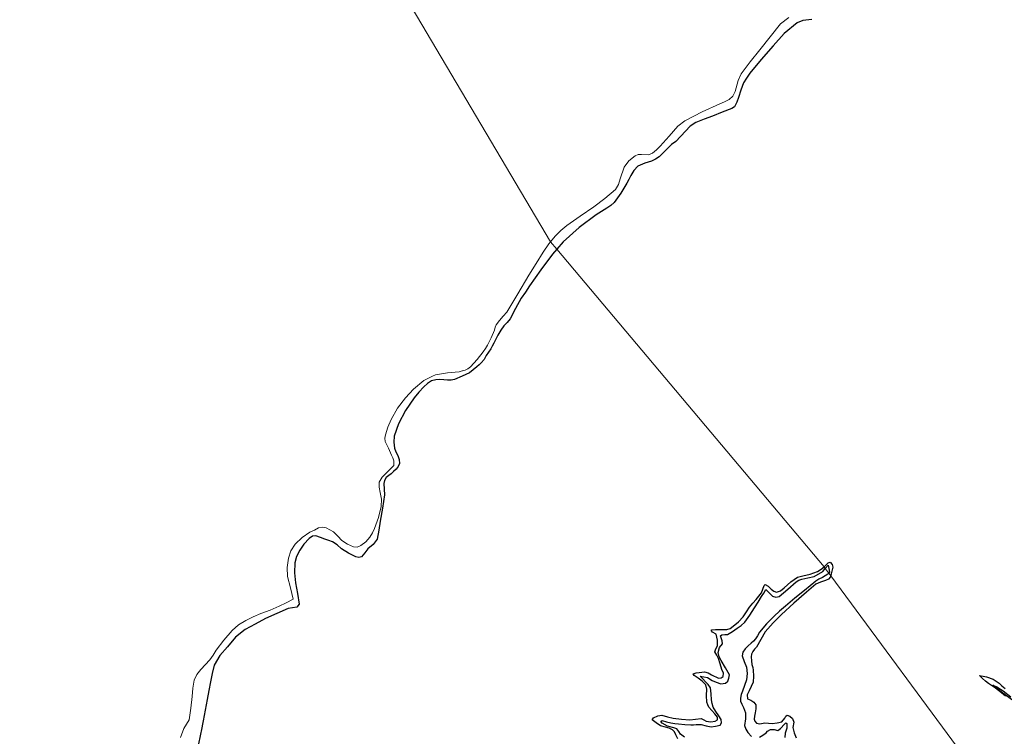
# Model space of a CAD drawing. Units: metres. Extents: x 59997 to 70010, y 406249 to 412501.
# Drawn here: x 66164 to 66255, y 406857 to 406923 of the extents above; entities that cross this region are included whole.
import ezdxf

# ---------------------------------------------------------------- set-up
doc = ezdxf.new("R2010")
doc.units = ezdxf.units.M
doc.layers.add('B-ME-GW-GRONDWERKLIJN-L-B1', color=10, linetype='Continuous')
doc.layers.add('B-ME-OG-BREUK-L-B1', color=10, linetype='Continuous')
doc.layers.add('B-ME-IE-GRONDWERKLIJN-GROND_NIETINGERICHT-GV-B6', color=253, linetype='Continuous', lineweight=18)
doc.layers.add('B-ME-IE-HULPGEOMETRIE-L-B1', color=53, linetype='Continuous', lineweight=18)

msp = doc.modelspace()

# ---------------------------------------------------------------- linework, layer by layer
at = {"layer": 'B-ME-GW-GRONDWERKLIJN-L-B1'}
for points in [[(66237.5492, 406923.2462, 1.263), (66236.7016, 406923.1315, 1.263), (66236.1855, 406922.9163, 1.263), (66235.0018, 406921.9391, 1.263), (66233.9658, 406920.8132, 1.263), (66232.8817, 406919.555, 1.263), (66231.8323, 406918.2687, 1.263), (66231.5131, 406917.8342, 1.263), (66231.2296, 406917.3766, 1.263), (66230.9913, 406916.7161, 1.263), (66230.7879, 406916.0364, 1.263), (66230.6222, 406915.5892, 1.263), (66230.4015, 406915.1847, 1.263), (66230.1706, 406915.0161, 1.263), (66229.2695, 406914.6651, 1.263), (66228.3681, 406914.3157, 1.263), (66227.6075, 406914.021, 1.263), (66226.8469, 406913.7258, 1.263), (66226.3198, 406913.3928, 1.263), (66225.8806, 406912.9227, 1.263), (66225.0026, 406911.9717, 1.263), (66224.6017, 406911.7063, 1.263), (66224.0315, 406911.1308, 1.263), (66223.4488, 406910.5622, 1.263), (66223.1055, 406910.3482, 1.263), (66222.7466, 406910.1641, 1.263), (66222.1127, 406909.9558, 1.263), (66221.4955, 406909.6946, 1.263), (66221.1139, 406909.3051, 1.263), (66220.8271, 406908.8416, 1.263), (66220.6386, 406908.4753, 1.263), (66220.45, 406908.1101, 1.263), (66219.9248, 406907.1944, 1.263), (66219.2971, 406906.3394, 1.263), (66218.9758, 406906.0554, 1.263), (66218.6225, 406905.8153, 1.263), (66218.1257, 406905.5163, 1.263), (66217.6333, 406905.2108, 1.263), (66216.0635, 406904.0165, 1.263), (66214.6005, 406902.6875, 1.263), (66213.9953, 406902.0371, 1.263)], [(66213.9953, 406902.0371, 1.263), (66213.5957, 406901.5509, 1.263), (66212.5305, 406900.1022, 1.188), (66211.4911, 406898.6353, 1.113), (66211.1017, 406898.0652, 1.113), (66210.7204, 406897.4899, 1.113), (66210.2015, 406896.5323, 1.113), (66209.6808, 406895.5759, 1.113), (66209.4023, 406895.2616, 1.113), (66209.1174, 406894.9513, 1.113), (66208.8257, 406894.5322, 1.113), (66208.5659, 406894.0936, 1.113), (66208.3727, 406893.7116, 1.113), (66208.1798, 406893.3296, 1.113), (66208.0474, 406893.066, 1.113), (66207.9089, 406892.8054, 1.113), (66207.7073, 406892.5033, 1.113), (66207.4929, 406892.2098, 1.113), (66207.2803, 406891.8459, 1.113), (66207.0287, 406891.516, 1.113), (66206.8206, 406891.3391, 1.113), (66206.6108, 406891.1647, 1.113), (66206.2796, 406890.8869, 1.113), (66205.9483, 406890.6091, 1.113), (66205.2503, 406890.2999, 1.0919), (66204.5522, 406889.9906, 1.0755), (66204.2419, 406889.9208, 1.0746), (66203.9184, 406889.9147, 1.0755), (66203.5609, 406889.9416, 1.0755), (66203.2033, 406889.9725, 1.0755), (66202.822, 406889.9622, 1.0755), (66202.4433, 406889.8687, 1.0755), (66202.0489, 406889.6253, 1.0755), (66201.7172, 406889.3098, 1.0755), (66201.2598, 406888.8107, 1.0755), (66200.8341, 406888.2858, 1.0755), (66200.0455, 406887.1267, 1.0755), (66199.3729, 406885.8821, 1.0755), (66198.9985, 406884.7639, 1.0755), (66198.9452, 406884.1921, 1.0755), (66199.0087, 406883.6426, 1.0755), (66199.1487, 406883.3051, 1.0755), (66199.3088, 406882.9679, 1.0755), (66199.4424, 406882.6036, 1.0755), (66199.4895, 406882.2391, 1.0755), (66199.3676, 406881.9609, 1.0755), (66199.155, 406881.7114, 1.0755), (66198.9349, 406881.491, 1.0755), (66198.7091, 406881.2842, 1.0755), (66198.4807, 406881.1188, 1.0755), (66198.2538, 406880.9361, 1.0755), (66198.0947, 406880.6724, 1.0755), (66198.0325, 406880.3773, 1.0755), (66198.0763, 406879.8545, 1.0755), (66198.1016, 406879.3345, 1.0755), (66197.8938, 406878.1174, 1.1505), (66197.6835, 406876.9008, 1.2255), (66197.5837, 406876.0609, 1.2255), (66197.4285, 406875.23, 1.2255), (66197.0521, 406874.7458, 1.2255), (66196.56, 406874.3342, 1.2255), (66196.2686, 406873.9753, 1.2255), (66195.9585, 406873.6224, 1.2255), (66195.7084, 406873.5412, 1.2255), (66195.4386, 406873.6056, 1.2255), (66194.7643, 406873.9497, 1.2255), (66194.1143, 406874.3536, 1.2255), (66193.7176, 406874.7037, 1.188), (66193.2947, 406875.0009, 1.1505), (66192.9413, 406875.1221, 1.1505), (66192.5865, 406875.2344, 1.1505), (66192.1722, 406875.3877, 1.1505), (66191.7579, 406875.5358, 1.1505), (66191.4494, 406875.5019, 1.1505), (66191.1427, 406875.3015, 1.1505), (66190.6425, 406874.791, 1.1505), (66190.284, 406874.215, 1.1505), (66189.9805, 406873.6479, 1.1505), (66189.8011, 406873.0527, 1.1505), (66189.7843, 406872.1362, 1.1505), (66189.8627, 406871.2181, 1.1505), (66190.0708, 406870.2251, 1.1505), (66190.2187, 406869.2397, 1.1505), (66189.9995, 406868.9519, 1.1505), (66189.5998, 406868.8821, 1.1505), (66189.2082, 406868.8357, 1.1505), (66188.153, 406868.3709, 1.1505), (66187.0978, 406867.9062, 1.1505), (66186.162, 406867.3948, 1.1505), (66185.2262, 406866.8834, 1.1505), (66184.348, 406866.1774, 1.1505), (66183.5843, 406865.309, 1.1505), (66182.8835, 406864.5002, 1.1505), (66182.3751, 406863.5876, 1.1505), (66182.1718, 406862.8331, 1.1505), (66182.0479, 406862.2247, 1.1505), (66182.0166, 406862.0707, 1.1505), (66181.8597, 406861.2501, 1.1505), (66181.7069, 406860.4288, 1.1505), (66181.5357, 406859.4419, 1.1505), (66181.361, 406858.4556, 1.1505), (66181.2996, 406858.1384, 1.1505), (66181.2338, 406857.8221, 1.1505), (66181.0747, 406857.0859, 1.1505), (66180.9155, 406856.3497, 1.1505)], [(66238.6727, 406872.6924, 1.563), (66239.0447, 406873.062, 1.563), (66239.2432, 406873.1256, 1.563), (66239.4346, 406872.9089, 1.563), (66239.4848, 406872.6553, 1.563), (66239.3912, 406872.2837, 1.563), (66239.3325, 406872.0285, 1.563), (66239.292, 406871.852, 1.563)], [(66225.1656, 406856.8077, 1.563), (66224.9929, 406857.1754, 1.563), (66224.8653, 406857.4291, 1.563), (66224.6826, 406857.6367, 1.563), (66224.3598, 406857.7734, 1.563), (66224.0282, 406857.8728, 1.563), (66223.5859, 406858.0086, 1.563), (66223.1839, 406858.2899, 1.563), (66222.8098, 406858.5461, 1.563), (66222.9333, 406858.7278, 1.563), (66223.3181, 406858.9283, 1.563), (66223.7067, 406858.9704, 1.563), (66224.225, 406858.8403, 1.563), (66224.7502, 406858.7072, 1.563), (66225.5104, 406858.6176, 1.563), (66226.271, 406858.5594, 1.563), (66226.7993, 406858.6121, 1.563), (66227.3273, 406858.6683, 1.563), (66227.5674, 406858.5637, 1.563), (66227.7956, 406858.4383, 1.563), (66228.212, 406858.3815, 1.563), (66228.6346, 406858.4264, 1.563), (66228.8303, 406858.5568, 1.563), (66228.8353, 406858.8141, 1.563), (66228.5889, 406859.094, 1.563), (66228.028, 406859.7139, 1.563), (66227.9344, 406859.9518, 1.563), (66227.8549, 406860.1931, 1.563), (66227.8279, 406860.7863, 1.563), (66227.8576, 406861.3914, 1.563), (66227.7584, 406861.775, 1.563), (66227.4212, 406862.1393, 1.563), (66227.055, 406862.3935, 1.563), (66226.6841, 406862.6417, 1.563), (66226.5807, 406862.7955, 1.563), (66226.8532, 406862.8851, 1.563), (66227.1472, 406862.9316, 1.563), (66227.6283, 406862.973, 1.563), (66227.9655, 406862.8936, 1.563), (66228.2926, 406862.7146, 1.563), (66228.9416, 406862.4161, 1.563), (66229.1641, 406862.4218, 1.563), (66229.3598, 406862.5444, 1.563), (66229.3793, 406862.8702, 1.563), (66229.2416, 406863.1963, 1.563), (66229.0931, 406863.7123, 1.563), (66228.9346, 406864.2204, 1.563), (66228.7615, 406864.5295, 1.563), (66228.6007, 406864.8344, 1.563), (66228.6851, 406865.1114, 1.563), (66228.8217, 406865.3928, 1.563), (66228.8371, 406865.9235, 1.563), (66228.6987, 406866.4532, 1.563), (66228.3696, 406866.6587, 1.563), (66228.2842, 406866.785, 1.563), (66228.2948, 406866.8777, 1.563), (66228.6392, 406866.8906, 1.563), (66229.1699, 406866.8932, 1.563), (66229.7004, 406866.9043, 1.563), (66229.9989, 406867.0007, 1.563), (66230.27, 406867.1892, 1.563), (66230.7701, 406867.6061, 1.563), (66231.2017, 406868.0771, 1.563), (66231.4999, 406868.5268, 1.563), (66231.804, 406868.9688, 1.563), (66232.1041, 406869.3246, 1.563), (66232.4049, 406869.68, 1.563), (66232.6519, 406869.9837, 1.563), (66232.8942, 406870.2897, 1.563), (66233.0285, 406870.6201, 1.563), (66233.1308, 406870.9516, 1.563), (66233.2432, 406871.046, 1.563), (66233.5029, 406870.8874, 1.563), (66233.7904, 406870.6238, 1.563), (66234.0368, 406870.4402, 1.563), (66234.2831, 406870.3314, 1.563), (66234.6413, 406870.4794, 1.563), (66234.9995, 406870.7567, 1.563), (66235.5921, 406871.2912, 1.563), (66236.2189, 406871.7289, 1.563), (66236.4617, 406871.7924, 1.563), (66236.7068, 406871.8449, 1.563), (66237.3997, 406872.0201, 1.563), (66238.083, 406872.2415, 1.563), (66238.4208, 406872.4618, 1.563), (66238.6727, 406872.6924, 1.563)], [(66239.292, 406871.852, 1.563), (66239.2739, 406871.7733, 1.563), (66239.0957, 406871.5577, 1.563), (66238.8196, 406871.4149, 1.563), (66238.3513, 406871.2666, 1.563), (66237.9129, 406871.0803, 1.563), (66237.4737, 406870.7145, 1.563), (66237.0428, 406870.339, 1.563), (66235.8918, 406869.3161, 1.563), (66234.7474, 406868.2854, 1.563), (66233.9628, 406867.5091, 1.563), (66233.2364, 406866.6767, 1.563), (66232.8244, 406865.9804, 1.563), (66232.448, 406865.2654, 1.563), (66232.2663, 406865.0714, 1.563), (66232.0862, 406864.8641, 1.563), (66231.985, 406864.6262, 1.563), (66231.9516, 406864.3792, 1.563), (66231.9704, 406864.0139, 1.563), (66232.0206, 406863.6503, 1.563), (66232.0831, 406863.3933, 1.563), (66232.1423, 406863.1365, 1.563), (66232.159, 406862.5859, 1.563), (66232.1137, 406862.0309, 1.563), (66231.7566, 406861.2423, 1.563), (66231.5809, 406860.8653, 1.563), (66231.6072, 406860.5071, 1.563), (66231.9114, 406860.3746, 1.563), (66232.1991, 406860.189, 1.563), (66232.385, 406859.9378, 1.563), (66232.3804, 406859.5649, 1.563), (66232.3169, 406859.191, 1.563), (66232.2596, 406858.9039, 1.563), (66232.2133, 406858.6176, 1.563), (66232.2694, 406858.4245, 1.563), (66232.4335, 406858.2576, 1.563), (66232.7566, 406858.1686, 1.563), (66233.2128, 406858.283, 1.563), (66233.5423, 406858.2544, 1.563), (66233.8744, 406858.2224, 1.563), (66234.33, 406858.2688, 1.563), (66234.7799, 406858.3766, 1.563), (66235.0461, 406858.7004, 1.563), (66235.146, 406858.8886, 1.563), (66235.2647, 406858.9702, 1.563), (66235.5099, 406858.8814, 1.563), (66235.7531, 406858.6617, 1.563), (66235.8818, 406858.3234, 1.563), (66235.7891, 406857.8514, 1.563), (66235.9015, 406857.3631, 1.563), (66236.1141, 406856.8918, 1.563)], [(66255.4152, 406860.7364, 1.488), (66254.9114, 406861.163, 1.488), (66254.3908, 406861.5687, 1.488), (66254.1302, 406861.7384, 1.488), (66253.8692, 406861.9074, 1.488), (66253.5728, 406862.1319, 1.488), (66253.2933, 406862.376, 1.488), (66253.0251, 406862.6378, 1.488), (66253.3491, 406862.5832, 1.488), (66253.673, 406862.5287, 1.488), (66254.2731, 406862.2968, 1.488), (66254.8283, 406861.9421, 1.488), (66255.1006, 406861.6823, 1.488), (66255.3892, 406861.4569, 1.488)]]:
    msp.add_polyline3d(points, dxfattribs=at)
at = {"layer": 'B-ME-IE-GRONDWERKLIJN-GROND_NIETINGERICHT-GV-B6'}
for points in [[(66164.411, 406985.535, -1.5), (66213.424, 406902.7161, 0.4755), (66213.253, 406902.5134, 0.4755), (66212.727, 406901.7521, 0.4755), (66212.0796, 406900.6872, 0.4755), (66211.4323, 406899.6223, 0.4755), (66210.4092, 406897.9114, 0.581), (66209.3861, 406896.2006, 0.663), (66209.0604, 406895.8355, 0.663), (66208.7215, 406895.4518, 0.663), (66208.4061, 406895.0464, 0.663), (66208.3114, 406894.806, 0.663), (66208.2403, 406894.555, 0.663), (66207.9436, 406893.851, 0.663), (66207.6115, 406893.1603, 0.663), (66207.4213, 406892.8476, 0.663), (66207.2111, 406892.5472, 0.663), (66206.6596, 406891.8251, 0.7005), (66206.0335, 406891.156, 0.738), (66205.7986, 406890.9818, 0.738), (66205.5345, 406890.8581, 0.738), (66205.3072, 406890.7852, 0.7381), (66205.2679, 406890.7726, 0.738), (66204.9974, 406890.7076, 0.738), (66203.8967, 406890.5997, 0.7005), (66202.8148, 406890.4129, 0.663), (66202.508, 406890.2802, 0.663), (66202.2086, 406890.1317, 0.663), (66201.9693, 406890.0117, 0.663), (66201.7342, 406889.8827, 0.663), (66200.7554, 406889.1041, 0.663), (66200.0268, 406888.2934, 0.663), (66199.3062, 406887.3293, 0.663), (66198.6939, 406886.289, 0.663), (66198.3917, 406885.5925, 0.663), (66198.178, 406884.8727, 0.663), (66198.1265, 406884.5667, 0.663), (66198.1609, 406884.2652, 0.663), (66198.4478, 406883.6341, 0.7005), (66198.7518, 406883.0076, 0.738), (66198.8509, 406882.7443, 0.738), (66198.9393, 406882.478, 0.738), (66198.9409, 406882.0576, 0.738), (66198.6139, 406881.6962, 0.738), (66198.2615, 406881.3635, 0.738), (66197.8887, 406880.9665, 0.7755), (66197.6046, 406880.5161, 0.813), (66197.5847, 406880.0283, 0.813), (66197.6831, 406879.5348, 0.813), (66197.7542, 406879.2313, 0.813), (66197.8098, 406878.9281, 0.813), (66197.7813, 406878.2493, 0.8248), (66197.5389, 406877.235, 0.8643), (66197.1616, 406876.2235, 0.888), (66196.9722, 406875.818, 0.888), (66196.7364, 406875.4391, 0.888), (66196.3655, 406875.0051, 0.888), (66195.9066, 406874.6482, 0.888), (66195.5724, 406874.5111, 0.888), (66195.2354, 406874.5186, 0.888), (66194.6749, 406874.7644, 0.888), (66194.1445, 406875.1217, 0.888), (66193.7722, 406875.5266, 0.8588), (66193.3809, 406875.9249, 0.813), (66192.6955, 406876.2836, 0.765), (66192.3422, 406876.3474, 0.7458), (66192.0076, 406876.2766, 0.738), (66191.6161, 406876.0843, 0.738), (66191.1987, 406875.875, 0.738), (66190.4803, 406875.3971, 0.738), (66189.8496, 406874.7641, 0.738), (66189.4588, 406874.1604, 0.738), (66189.2318, 406873.4927, 0.738), (66189.0909, 406872.6381, 0.7343), (66189.1488, 406871.7915, 0.738), (66189.4058, 406870.7487, 0.7709), (66189.6627, 406869.7059, 0.813), (66189.0188, 406869.3726, 0.813), (66188.3749, 406869.0394, 0.813), (66187.5258, 406868.6949, 0.7888), (66186.6604, 406868.3867, 0.738), (66185.9609, 406868.0791, 0.652), (66185.2761, 406867.7374, 0.588), (66184.6229, 406867.3292, 0.588), (66184.0416, 406866.8176, 0.588), (66183.2655, 406865.9222, 0.588), (66182.5634, 406864.9776, 0.588), (66182.2613, 406864.5286, 0.588), (66181.9619, 406864.0794, 0.588), (66181.1468, 406863.1989, 0.588), (66180.7638, 406862.7484, 0.588), (66180.5217, 406862.225, 0.588), (66180.4099, 406861.4673, 0.588), (66180.3405, 406860.7059, 0.588), (66180.2026, 406859.6261, 0.588), (66180.0423, 406858.5486, 0.588), (66179.8203, 406858.1469, 0.6255), (66179.5588, 406857.7565, 0.663), (66179.2701, 406856.9141, 0.663)], [(66235.4286, 406923.4268, 0.4755), (66234.6497, 406922.8451, 0.4755), (66232.738, 406920.4456, 0.4755), (66231.8501, 406919.3439, 0.4755), (66231.0124, 406918.2187, 0.4755), (66230.7357, 406917.6114, 0.4755), (66230.4654, 406916.5998, 0.4755), (66230.2557, 406916.1667, 0.4755), (66229.9103, 406915.8545, 0.4755), (66229.4757, 406915.6454, 0.4755), (66229.0381, 406915.4473, 0.4755), (66227.4201, 406914.7043, 0.4755), (66225.8328, 406913.8868, 0.4755), (66225.1848, 406913.3908, 0.4755), (66224.3587, 406912.4742, 0.4755), (66223.5389, 406911.545, 0.4755), (66223.1892, 406911.2113, 0.4755), (66222.8281, 406910.8913, 0.4755), (66222.4684, 406910.7511, 0.4755), (66221.8257, 406910.7752, 0.4755), (66221.5081, 406910.7641, 0.4755), (66221.2241, 406910.6583, 0.4755), (66220.664, 406910.1755, 0.4755), (66220.2158, 406909.5851, 0.4755), (66219.8604, 406908.5184, 0.4755), (66219.7013, 406907.9884, 0.4755), (66219.4055, 406907.5444, 0.4755), (66218.4311, 406906.7033, 0.4755), (66217.4042, 406905.9301, 0.4755), (66216.1681, 406905.0745, 0.4755), (66214.9406, 406904.2066, 0.4755), (66214.3746, 406903.742, 0.4755), (66213.8532, 406903.2248, 0.4755), (66213.424, 406902.7161, 0.4755), (66164.411, 406985.535, -1.5)], [(66252.3742, 406854.1248, 1.488), (66239.292, 406871.852, 1.563), (66239.0995, 406872.1132, 1.2255), (66238.791, 406872.5318, 1.2614), (66238.6727, 406872.6924, 1.563), (66213.9953, 406902.0371, 1.263), (66213.424, 406902.7161, 0.4755), (66213.8532, 406903.2248, 0.4755), (66214.3746, 406903.742, 0.4755), (66214.9406, 406904.2066, 0.4755), (66216.1681, 406905.0745, 0.4755), (66217.4042, 406905.9301, 0.4755), (66218.4311, 406906.7033, 0.4755), (66219.4055, 406907.5444, 0.4755), (66219.7013, 406907.9884, 0.4755), (66219.8604, 406908.5184, 0.4755), (66220.2158, 406909.5851, 0.4755), (66220.664, 406910.1755, 0.4755), (66221.2241, 406910.6583, 0.4755), (66221.5081, 406910.7641, 0.4755), (66221.8257, 406910.7752, 0.4755), (66222.4684, 406910.7511, 0.4755), (66222.8281, 406910.8913, 0.4755), (66223.1892, 406911.2113, 0.4755), (66223.5389, 406911.545, 0.4755), (66224.3587, 406912.4742, 0.4755), (66225.1848, 406913.3908, 0.4755), (66225.8328, 406913.8868, 0.4755), (66227.4201, 406914.7043, 0.4755), (66229.0381, 406915.4473, 0.4755), (66229.4757, 406915.6454, 0.4755), (66229.9103, 406915.8545, 0.4755), (66230.2557, 406916.1667, 0.4755), (66230.4654, 406916.5998, 0.4755), (66230.7357, 406917.6114, 0.4755), (66231.0124, 406918.2187, 0.4755), (66231.8501, 406919.3439, 0.4755), (66232.738, 406920.4456, 0.4755), (66234.6497, 406922.8451, 0.4755), (66235.4286, 406923.4268, 0.4755)], [(66179.2701, 406856.9141, 0.663), (66179.5588, 406857.7565, 0.663), (66179.8203, 406858.1469, 0.6255), (66180.0423, 406858.5486, 0.588), (66180.2026, 406859.6261, 0.588), (66180.3405, 406860.7059, 0.588), (66180.4099, 406861.4673, 0.588), (66180.5217, 406862.225, 0.588), (66180.7638, 406862.7484, 0.588), (66181.1468, 406863.1989, 0.588), (66181.9619, 406864.0794, 0.588), (66182.2613, 406864.5286, 0.588), (66182.5634, 406864.9776, 0.588), (66183.2655, 406865.9222, 0.588), (66184.0416, 406866.8176, 0.588), (66184.6229, 406867.3292, 0.588), (66185.2761, 406867.7374, 0.588), (66185.9609, 406868.0791, 0.652), (66186.6604, 406868.3867, 0.738), (66187.5258, 406868.6949, 0.7888), (66188.3749, 406869.0394, 0.813), (66189.0188, 406869.3726, 0.813), (66189.6627, 406869.7059, 0.813), (66189.4058, 406870.7487, 0.7709), (66189.1488, 406871.7915, 0.738), (66189.0909, 406872.6381, 0.7343), (66189.2318, 406873.4927, 0.738), (66189.4588, 406874.1604, 0.738), (66189.8496, 406874.7641, 0.738), (66190.4803, 406875.3971, 0.738), (66191.1987, 406875.875, 0.738), (66191.6161, 406876.0843, 0.738), (66192.0076, 406876.2766, 0.738), (66192.3422, 406876.3474, 0.7458), (66192.6955, 406876.2836, 0.765), (66193.3809, 406875.9249, 0.813), (66193.7722, 406875.5266, 0.8588), (66194.1445, 406875.1217, 0.888), (66194.6749, 406874.7644, 0.888), (66195.2354, 406874.5186, 0.888), (66195.5724, 406874.5111, 0.888), (66195.9066, 406874.6482, 0.888), (66196.3655, 406875.0051, 0.888), (66196.7364, 406875.4391, 0.888), (66196.9722, 406875.818, 0.888), (66197.1616, 406876.2235, 0.888), (66197.5389, 406877.235, 0.8643), (66197.7813, 406878.2493, 0.8248), (66197.8098, 406878.9281, 0.813), (66197.7542, 406879.2313, 0.813), (66197.6831, 406879.5348, 0.813), (66197.5847, 406880.0283, 0.813), (66197.6046, 406880.5161, 0.813), (66197.8887, 406880.9665, 0.7755), (66198.2615, 406881.3635, 0.738), (66198.6139, 406881.6962, 0.738), (66198.9409, 406882.0576, 0.738), (66198.9393, 406882.478, 0.738), (66198.8509, 406882.7443, 0.738), (66198.7518, 406883.0076, 0.738), (66198.4478, 406883.6341, 0.7005), (66198.1609, 406884.2652, 0.663), (66198.1265, 406884.5667, 0.663), (66198.178, 406884.8727, 0.663), (66198.3917, 406885.5925, 0.663), (66198.6939, 406886.289, 0.663), (66199.3062, 406887.3293, 0.663), (66200.0268, 406888.2934, 0.663), (66200.7554, 406889.1041, 0.663), (66201.7342, 406889.8827, 0.663), (66201.9693, 406890.0117, 0.663), (66202.2086, 406890.1317, 0.663), (66202.508, 406890.2802, 0.663), (66202.8148, 406890.4129, 0.663), (66203.8967, 406890.5997, 0.7005), (66204.9974, 406890.7076, 0.738), (66205.2679, 406890.7726, 0.738), (66205.3072, 406890.7852, 0.7381), (66205.5345, 406890.8581, 0.738), (66205.7986, 406890.9818, 0.738), (66206.0335, 406891.156, 0.738), (66206.6596, 406891.8251, 0.7005), (66207.2111, 406892.5472, 0.663), (66207.4213, 406892.8476, 0.663), (66207.6115, 406893.1603, 0.663), (66207.9436, 406893.851, 0.663), (66208.2403, 406894.555, 0.663), (66208.3114, 406894.806, 0.663), (66208.4061, 406895.0464, 0.663), (66208.7215, 406895.4518, 0.663), (66209.0604, 406895.8355, 0.663), (66209.3861, 406896.2006, 0.663), (66210.4092, 406897.9114, 0.581), (66211.4323, 406899.6223, 0.4755), (66212.0796, 406900.6872, 0.4755), (66212.727, 406901.7521, 0.4755), (66213.253, 406902.5134, 0.4755), (66213.424, 406902.7161, 0.4755), (66213.9953, 406902.0371, 1.263), (66238.6727, 406872.6924, 1.563), (66238.791, 406872.5318, 1.2614), (66239.0995, 406872.1132, 1.2255), (66239.292, 406871.852, 1.563), (66252.3742, 406854.1248, 1.488)]]:
    msp.add_polyline3d(points, dxfattribs=at)
at = {"layer": 'B-ME-IE-HULPGEOMETRIE-L-B1'}
msp.add_polyline3d([(66164.411, 406985.535, -1.5), (66213.424, 406902.7161, 0.4755), (66213.9953, 406902.0371, 1.263), (66238.6727, 406872.6924, 1.563), (66238.791, 406872.5318, 1.2614), (66239.0995, 406872.1132, 1.2255), (66239.292, 406871.852, 1.563), (66252.3742, 406854.1248, 1.488), (66253.4409, 406852.9958, 0.5505), (66254.7372, 406851.5201, 0.363), (66255.2208, 406850.6602, 0.363), (66255.4098, 406844.4577, 0.738)], dxfattribs=at)
at = {"layer": 'B-ME-OG-BREUK-L-B1'}
for points in [[(66225.789, 406856.9658, 1.0755), (66225.431, 406857.2176, 1.0755), (66225.2651, 406857.4881, 1.0755), (66225.0713, 406857.7134, 1.0755), (66224.8056, 406857.8214, 1.0755), (66224.2308, 406857.977, 1.113), (66223.7329, 406858.2423, 1.1505), (66223.6033, 406858.3894, 1.1505), (66223.72, 406858.4964, 1.1505), (66224.1241, 406858.3798, 1.113), (66224.5283, 406858.2632, 1.0755), (66224.8854, 406858.2054, 1.0709), (66225.2493, 406858.1793, 1.0755), (66225.8092, 406858.1187, 1.0327), (66226.3694, 406858.0793, 1.0005), (66226.6231, 406858.0927, 1.0005), (66226.8772, 406858.1167, 1.0005), (66227.3225, 406858.1297, 1.0005), (66227.7857, 406858.002, 1.0005), (66228.2467, 406857.9132, 1.0005), (66228.6573, 406857.9827, 1.0005), (66229.0679, 406858.0522, 1.0005), (66229.216, 406858.2723, 1.0005), (66229.1863, 406858.595, 1.0301), (66228.9702, 406858.9281, 1.0755), (66228.6826, 406859.3203, 1.1239), (66228.4304, 406859.7275, 1.1505), (66228.338, 406860.0602, 1.1505), (66228.2793, 406860.3989, 1.1505), (66228.2519, 406860.9559, 1.1505), (66228.1909, 406861.5088, 1.1505), (66227.9836, 406861.827, 1.2255), (66227.7277, 406862.0753, 1.2255), (66227.475, 406862.3255, 1.2255), (66227.2225, 406862.5935, 1.2255), (66227.5709, 406862.527, 1.188), (66227.9194, 406862.4605, 1.1505), (66228.3309, 406862.2009, 1.1505), (66228.7271, 406862.0193, 1.1079), (66229.1329, 406861.8824, 1.0755), (66229.571, 406861.9322, 1.0755), (66229.7792, 406862.1183, 1.0755), (66229.8678, 406862.4123, 1.0427), (66229.9563, 406862.7062, 1.0005), (66229.5592, 406863.3619, 1.0427), (66229.1621, 406864.0177, 1.0755), (66228.9945, 406864.3807, 1.0779), (66228.9065, 406864.7631, 1.0755), (66229.0315, 406865.2262, 1.0755), (66229.2901, 406865.569, 1.0755), (66229.2551, 406865.8486, 1.0755), (66229.1819, 406866.1312, 1.0755), (66229.1192, 406866.3189, 1.0755), (66229.2475, 406866.4053, 1.0755), (66229.5147, 406866.4198, 1.0755), (66229.7709, 406866.4489, 1.0755), (66230.2241, 406866.7061, 1.0755), (66230.6558, 406867.0053, 1.0755), (66231.0208, 406867.275, 1.0755), (66231.3484, 406867.5833, 1.0755), (66231.8296, 406868.2235, 1.0755), (66232.2641, 406868.8897, 1.0755), (66232.5902, 406869.4093, 1.113), (66232.9118, 406869.9324, 1.1505), (66233.1124, 406870.2668, 1.1505), (66233.3131, 406870.6011, 1.1505), (66233.6182, 406870.2909, 1.1505), (66233.9234, 406869.9806, 1.1505), (66234.2158, 406869.8687, 1.1505), (66234.5147, 406869.9429, 1.1505), (66235.3225, 406870.6323, 1.188), (66236.0964, 406871.3057, 1.2255), (66236.3472, 406871.4526, 1.2255), (66236.6146, 406871.556, 1.2255), (66237.1897, 406871.6793, 1.2255), (66237.7648, 406871.8026, 1.2255), (66238.5492, 406872.2475, 1.2255), (66238.791, 406872.5318, 1.2614)], [(66238.791, 406872.5318, 1.2614), (66239.0551, 406872.8422, 1.3005), (66239.1099, 406872.5186, 1.2584), (66239.1648, 406872.195, 1.2255), (66239.0995, 406872.1132, 1.2255)], [(66239.0995, 406872.1132, 1.2255), (66239.01, 406872.001, 1.2255), (66238.7643, 406871.8452, 1.2255), (66238.5156, 406871.6988, 1.2255), (66238.2052, 406871.5431, 1.2255), (66237.9113, 406871.3642, 1.2255), (66237.3836, 406870.9305, 1.2255), (66236.8561, 406870.4961, 1.2255), (66235.9794, 406869.7755, 1.193), (66235.1026, 406869.0548, 1.1505), (66234.5742, 406868.6033, 1.1505), (66234.0552, 406868.1393, 1.1505), (66233.3511, 406867.42, 1.1086), (66232.7081, 406866.6452, 1.0755), (66232.5427, 406866.3241, 1.0755), (66232.3575, 406866.0214, 1.0755), (66232.1444, 406865.8243, 1.0755), (66231.9314, 406865.6272, 1.0755), (66231.6576, 406865.3738, 1.0755), (66231.3837, 406865.1204, 1.0755), (66231.1797, 406864.809, 1.0755), (66231.1044, 406864.4526, 1.0755), (66231.2882, 406863.9337, 1.038), (66231.5079, 406863.4121, 1.0005), (66231.5601, 406862.8278, 1.0005), (66231.4987, 406862.2382, 1.0005), (66231.3171, 406861.7268, 1.0005), (66231.1312, 406861.2154, 1.0005), (66231.0346, 406860.8881, 1.0005), (66230.9523, 406860.5582, 1.0005), (66230.9607, 406860.2878, 1.0005), (66231.0965, 406859.9858, 1.0005), (66231.2357, 406859.6865, 1.0005), (66231.3379, 406859.4511, 1.0005), (66231.435, 406859.2139, 1.0005), (66231.4135, 406858.6321, 1.0005), (66231.3411, 406858.0356, 1.0005), (66231.4438, 406857.6974, 1.0005), (66231.6454, 406857.3774, 1.0005), (66231.9857, 406857.0273, 1.0005)], [(66256.0607, 406860.3559, 0.8505), (66255.1929, 406861.0189, 1.0005), (66254.2522, 406861.7603, 1.113), (66254.6375, 406861.5925, 1.0755), (66255.1983, 406861.2187, 1.0005), (66255.9138, 406860.6751, 0.8505)], [(66232.7017, 406856.9397, 1.0005), (66233.0337, 406857.127, 1.0005), (66233.3201, 406857.3439, 1.0005), (66233.4664, 406857.495, 1.0005), (66233.7181, 406857.6623, 1.0005), (66234.0547, 406857.6507, 1.0005), (66234.402, 406857.5816, 1.0005), (66234.6569, 406857.7382, 1.0005), (66235.0097, 406858.1574, 1.0005), (66235.1467, 406858.2676, 1.0005), (66235.2415, 406858.1994, 1.0005), (66235.2263, 406857.7686, 1.0005), (66235.0929, 406857.3364, 0.963), (66235.052, 406856.9152, 0.9255)]]:
    msp.add_polyline3d(points, dxfattribs=at)

doc.saveas('drawing.dxf')
